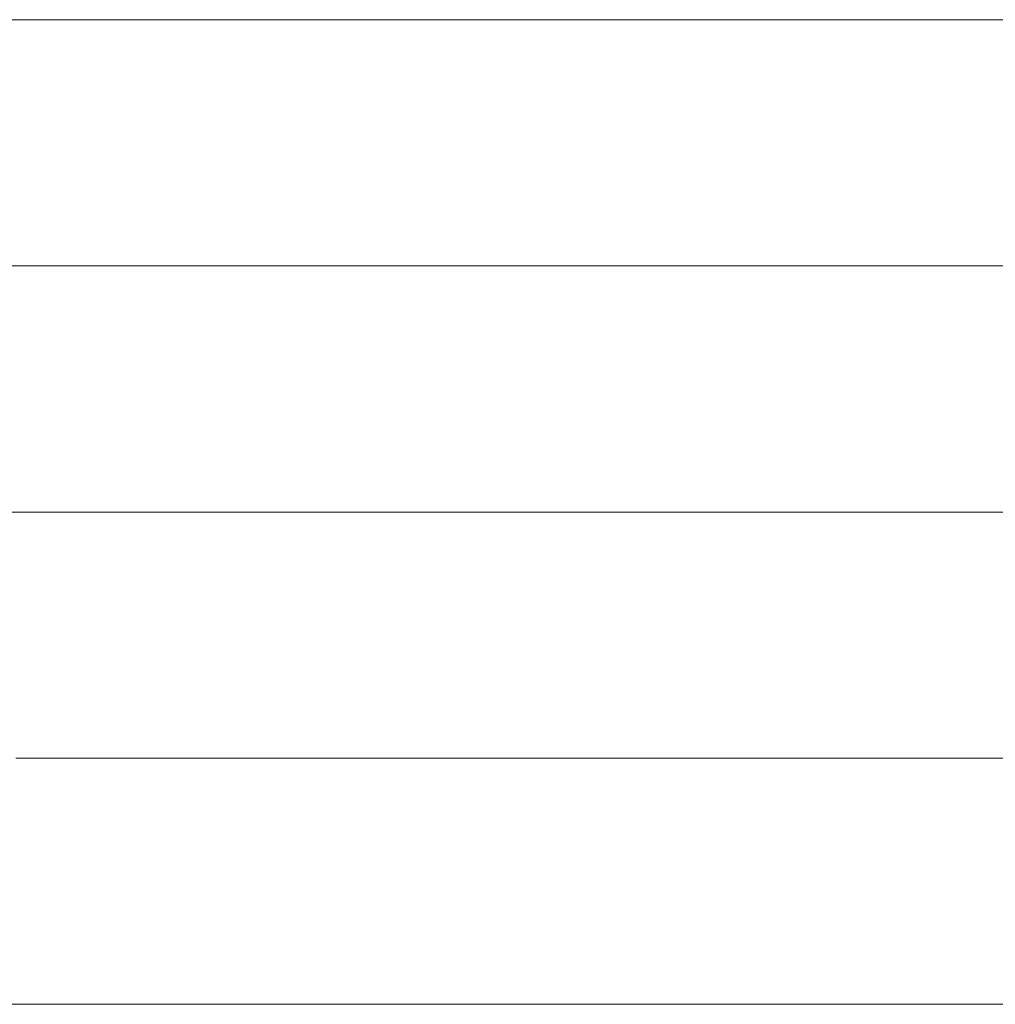
# Model space of a CAD drawing. Units: millimetres. Extents: x 0 to 24042, y 0 to 16800.
# Drawn here: x 16557 to 16612, y 966 to 1022 of the extents above; entities that cross this region are included whole.
import ezdxf

# ---------------------------------------------------------------- set-up
doc = ezdxf.new("R2010")
doc.units = ezdxf.units.MM
doc.header["$MEASUREMENT"] = 0
doc.layers.add('(1) Shape lines', color=7, linetype='Continuous', lineweight=35)

# ---------------------------------------------------------------- blocks, each defined once
blk = doc.blocks.new('HATCH_161_d7b1dd71-f776-45a9-b3e9-c2146d6ba019')
at = {"layer": '(1) Shape lines', "color": 0, "lineweight": 9}
blk.add_line((16557.149, 966), (16547.747, 966), dxfattribs=at)
blk = doc.blocks.new('HATCH_162_51169c5f-e8d1-4f94-a7ab-6c750b28e108')
at = {"layer": '(1) Shape lines', "color": 0, "lineweight": 9}
for p, q in [((16559.255, 1022), (16554.487, 1022)), ((16559.255, 1008), (16555.152, 1008)), ((16559.255, 994), (16555.818, 994)), ((16559.255, 980), (16556.483, 980)), ((16559.255, 966), (16557.149, 966))]:
    blk.add_line(p, q, dxfattribs=at)
blk = doc.blocks.new('HATCH_168_295031ce-f3fa-4e8d-ba72-9b640c18407f')
at = {"layer": '(1) Shape lines', "color": 0, "lineweight": 9}
for p, q in [((16562.728, 1022), (16559.255, 1022)), ((16563.05, 1008), (16559.255, 1008)), ((16563.372, 994), (16559.255, 994)), ((16563.694, 980), (16559.255, 980)), ((16564.016, 966), (16559.255, 966))]:
    blk.add_line(p, q, dxfattribs=at)
blk = doc.blocks.new('HATCH_169_2a11145b-beac-455e-98cd-637d3f5a8867')
at = {"layer": '(1) Shape lines', "color": 0, "lineweight": 9}
for p, q in [((16565.168, 1022), (16562.728, 1022)), ((16565.168, 1008), (16563.05, 1008)), ((16565.168, 994), (16563.372, 994)), ((16565.168, 980), (16563.694, 980)), ((16565.168, 966), (16564.016, 966))]:
    blk.add_line(p, q, dxfattribs=at)
blk = doc.blocks.new('HATCH_174_a5e5bcd6-75e7-439a-8792-9c7af855ec50')
at = {"layer": '(1) Shape lines', "color": 0, "lineweight": 9}
for p, q in [((16567.084, 1022), (16565.168, 1022)), ((16567.256, 1008), (16565.168, 1008)), ((16567.428, 994), (16565.168, 994)), ((16567.6, 980), (16565.168, 980)), ((16567.772, 966), (16565.168, 966))]:
    blk.add_line(p, q, dxfattribs=at)
blk = doc.blocks.new('HATCH_175_87eaddee-9cf9-45e4-9eb1-efa0f0184846')
at = {"layer": '(1) Shape lines', "color": 0, "lineweight": 9}
for p, q in [((16568.428, 1022), (16567.084, 1022)), ((16568.428, 1008), (16567.256, 1008)), ((16568.428, 994), (16567.428, 994)), ((16568.428, 980), (16567.6, 980)), ((16568.428, 966), (16567.772, 966))]:
    blk.add_line(p, q, dxfattribs=at)
blk = doc.blocks.new('HATCH_179_aae969c0-9d0c-46cc-b88e-1cb1a17e096a')
at = {"layer": '(1) Shape lines', "color": 0, "lineweight": 9}
for p, q in [((16568.719, 1022), (16568.428, 1022)), ((16568.745, 1008), (16568.428, 1008)), ((16568.77, 994), (16568.428, 994)), ((16568.796, 980), (16568.428, 980)), ((16568.822, 966), (16568.428, 966))]:
    blk.add_line(p, q, dxfattribs=at)
blk = doc.blocks.new('HATCH_180_1adc60ff-d98c-4b59-be95-8cc1e76013d1')
at = {"layer": '(1) Shape lines', "color": 0, "lineweight": 9}
for p, q in [((16568.921, 1022), (16568.719, 1022)), ((16568.921, 1008), (16568.745, 1008)), ((16568.921, 994), (16568.77, 994)), ((16568.921, 980), (16568.796, 980)), ((16568.921, 966), (16568.822, 966))]:
    blk.add_line(p, q, dxfattribs=at)
blk = doc.blocks.new('HATCH_183_f62ba6ca-bb01-48b9-84e1-9e921ab418dd')
at = {"layer": '(1) Shape lines', "color": 0, "lineweight": 9}
for p, q in [((16571.225, 1022), (16568.921, 1022)), ((16571.428, 1008), (16568.921, 1008)), ((16571.632, 994), (16568.921, 994)), ((16571.835, 980), (16568.921, 980)), ((16572.038, 966), (16568.921, 966))]:
    blk.add_line(p, q, dxfattribs=at)
blk = doc.blocks.new('HATCH_184_7b8e3623-9484-491f-902f-0d5aca611a68')
at = {"layer": '(1) Shape lines', "color": 0, "lineweight": 9}
for p, q in [((16572.876, 1022), (16571.225, 1022)), ((16572.876, 1008), (16571.428, 1008)), ((16572.876, 994), (16571.632, 994)), ((16572.876, 980), (16571.835, 980)), ((16572.876, 966), (16572.038, 966))]:
    blk.add_line(p, q, dxfattribs=at)
blk = doc.blocks.new('HATCH_187_aa3464bf-d98a-4d70-a751-424cd08cece1')
at = {"layer": '(1) Shape lines', "color": 0, "lineweight": 9}
for p, q in [((16582.77, 1022), (16572.876, 1022)), ((16583.631, 1008), (16572.876, 1008)), ((16584.491, 994), (16572.876, 994)), ((16585.352, 980), (16572.876, 980)), ((16586.213, 966), (16572.876, 966))]:
    blk.add_line(p, q, dxfattribs=at)
blk = doc.blocks.new('HATCH_188_d8883f57-c1bc-4507-901f-bff5a821b28c')
at = {"layer": '(1) Shape lines', "color": 0, "lineweight": 9}
for p, q in [((16590.847, 1022), (16582.77, 1022)), ((16590.847, 1008), (16583.631, 1008)), ((16590.847, 994), (16584.491, 994)), ((16590.847, 980), (16585.352, 980)), ((16590.847, 966), (16586.213, 966))]:
    blk.add_line(p, q, dxfattribs=at)
blk = doc.blocks.new('HATCH_191_23000d6d-99ce-449d-9b7d-598d2a7b523c')
at = {"layer": '(1) Shape lines', "color": 0, "lineweight": 9}
for p, q in [((16592.678, 1022), (16590.847, 1022)), ((16592.828, 1008), (16590.847, 1008)), ((16592.978, 994), (16590.847, 994)), ((16593.128, 980), (16590.847, 980)), ((16593.278, 966), (16590.847, 966))]:
    blk.add_line(p, q, dxfattribs=at)
blk = doc.blocks.new('HATCH_192_aca0c62e-c001-4f62-bdb4-d4e60ea2d963')
at = {"layer": '(1) Shape lines', "color": 0, "lineweight": 9}
for p, q in [((16594.12, 1022), (16592.678, 1022)), ((16594.12, 1008), (16592.828, 1008)), ((16594.12, 994), (16592.978, 994)), ((16594.12, 980), (16593.128, 980)), ((16594.12, 966), (16593.278, 966))]:
    blk.add_line(p, q, dxfattribs=at)
blk = doc.blocks.new('HATCH_195_bbed25be-3ce7-49ef-a6f2-3d6f7209f076')
at = {"layer": '(1) Shape lines', "color": 0, "lineweight": 9}
for p, q in [((16594.567, 1022), (16594.12, 1022)), ((16594.603, 1008), (16594.12, 1008)), ((16594.639, 994), (16594.12, 994)), ((16594.675, 980), (16594.12, 980)), ((16594.712, 966), (16594.12, 966))]:
    blk.add_line(p, q, dxfattribs=at)
blk = doc.blocks.new('HATCH_196_68a3e5fe-b87a-4bac-b068-d954306ebb21')
at = {"layer": '(1) Shape lines', "color": 0, "lineweight": 9}
for p, q in [((16594.918, 1022), (16594.567, 1022)), ((16594.918, 1008), (16594.603, 1008)), ((16594.918, 994), (16594.639, 994)), ((16594.918, 980), (16594.675, 980)), ((16594.918, 966), (16594.712, 966))]:
    blk.add_line(p, q, dxfattribs=at)
blk = doc.blocks.new('HATCH_199_4b89d8b7-caed-44b3-81c4-f7aa21571a78')
at = {"layer": '(1) Shape lines', "color": 0, "lineweight": 9}
for p, q in [((16599.293, 1022), (16594.918, 1022)), ((16599.647, 1008), (16594.918, 1008)), ((16600.002, 994), (16594.918, 994)), ((16600.357, 980), (16594.918, 980)), ((16600.711, 966), (16594.918, 966))]:
    blk.add_line(p, q, dxfattribs=at)
blk = doc.blocks.new('HATCH_200_71d76ef1-7dc6-4258-8a33-1143b4821132')
at = {"layer": '(1) Shape lines', "color": 0, "lineweight": 9}
for p, q in [((16603.04, 1022), (16599.293, 1022)), ((16603.04, 1008), (16599.647, 1008)), ((16603.04, 994), (16600.002, 994)), ((16603.04, 980), (16600.357, 980)), ((16603.04, 966), (16600.711, 966))]:
    blk.add_line(p, q, dxfattribs=at)
blk = doc.blocks.new('HATCH_205_af23156b-dc34-496e-96c3-aa42b53ae000')
at = {"layer": '(1) Shape lines', "color": 0, "lineweight": 9}
for p, q in [((16605.775, 1022), (16603.04, 1022)), ((16605.993, 1008), (16603.04, 1008)), ((16606.21, 994), (16603.04, 994)), ((16606.428, 980), (16603.04, 980)), ((16606.646, 966), (16603.04, 966))]:
    blk.add_line(p, q, dxfattribs=at)
blk = doc.blocks.new('HATCH_206_b1f2e9e3-0571-4335-9b55-e6da5ecd48ee')
at = {"layer": '(1) Shape lines', "color": 0, "lineweight": 9}
for p, q in [((16608.198, 1022), (16605.775, 1022)), ((16608.198, 1008), (16605.993, 1008)), ((16608.198, 994), (16606.21, 994)), ((16608.198, 980), (16606.428, 980)), ((16608.198, 966), (16606.646, 966))]:
    blk.add_line(p, q, dxfattribs=at)
blk = doc.blocks.new('HATCH_211_e4c51805-2a54-44a6-8f15-41fabcfc2de7')
at = {"layer": '(1) Shape lines', "color": 0, "lineweight": 9}
for p, q in [((16608.822, 1022), (16608.198, 1022)), ((16608.871, 1008), (16608.198, 1008)), ((16608.92, 994), (16608.198, 994)), ((16608.969, 980), (16608.198, 980)), ((16609.018, 966), (16608.198, 966))]:
    blk.add_line(p, q, dxfattribs=at)
blk = doc.blocks.new('HATCH_212_2caf499d-3c74-477f-b074-96509cdef41a')
at = {"layer": '(1) Shape lines', "color": 0, "lineweight": 9}
for p, q in [((16609.375, 1022), (16608.822, 1022)), ((16609.375, 1008), (16608.871, 1008)), ((16609.375, 994), (16608.92, 994)), ((16609.375, 980), (16608.969, 980)), ((16609.375, 966), (16609.018, 966))]:
    blk.add_line(p, q, dxfattribs=at)
blk = doc.blocks.new('HATCH_217_64b43086-e2c3-4090-b5a4-f77f77279c9b')
at = {"layer": '(1) Shape lines', "color": 0, "lineweight": 9}
for p, q in [((16610.589, 1022), (16609.375, 1022)), ((16610.684, 1008), (16609.375, 1008)), ((16610.779, 994), (16609.375, 994)), ((16610.875, 980), (16609.375, 980)), ((16610.97, 966), (16609.375, 966))]:
    blk.add_line(p, q, dxfattribs=at)
blk = doc.blocks.new('HATCH_218_3029389d-1ace-497a-a06c-1853c5cbf678')
at = {"layer": '(1) Shape lines', "color": 0, "lineweight": 9}
for p, q in [((16611.685, 1022), (16610.589, 1022)), ((16611.685, 1008), (16610.684, 1008)), ((16611.685, 994), (16610.779, 994)), ((16611.685, 980), (16610.875, 980)), ((16611.685, 966), (16610.97, 966))]:
    blk.add_line(p, q, dxfattribs=at)
blk = doc.blocks.new('HATCH_223_d5da3536-9d98-4ff2-9e3e-579660b6ff70')
at = {"layer": '(1) Shape lines', "color": 0, "lineweight": 9}
for p, q in [((16612.689, 1022), (16611.685, 1022)), ((16612.767, 1008), (16611.685, 1008)), ((16612.846, 994), (16611.685, 994)), ((16612.924, 980), (16611.685, 980)), ((16613.002, 966), (16611.685, 966))]:
    blk.add_line(p, q, dxfattribs=at)
blk = doc.blocks.new('GROUP_0_7a8d0fbf-d626-4e7a-bef2-31820234031a')
at = {"layer": '(1) Shape lines', "color": 154, "linetype": 'ByBlock'}
for name in ['HATCH_188_d8883f57-c1bc-4507-901f-bff5a821b28c', 'HATCH_191_23000d6d-99ce-449d-9b7d-598d2a7b523c', 'HATCH_192_aca0c62e-c001-4f62-bdb4-d4e60ea2d963', 'HATCH_195_bbed25be-3ce7-49ef-a6f2-3d6f7209f076', 'HATCH_196_68a3e5fe-b87a-4bac-b068-d954306ebb21', 'HATCH_199_4b89d8b7-caed-44b3-81c4-f7aa21571a78', 'HATCH_200_71d76ef1-7dc6-4258-8a33-1143b4821132', 'HATCH_205_af23156b-dc34-496e-96c3-aa42b53ae000', 'HATCH_206_b1f2e9e3-0571-4335-9b55-e6da5ecd48ee', 'HATCH_211_e4c51805-2a54-44a6-8f15-41fabcfc2de7', 'HATCH_212_2caf499d-3c74-477f-b074-96509cdef41a', 'HATCH_217_64b43086-e2c3-4090-b5a4-f77f77279c9b', 'HATCH_218_3029389d-1ace-497a-a06c-1853c5cbf678', 'HATCH_223_d5da3536-9d98-4ff2-9e3e-579660b6ff70', 'HATCH_169_2a11145b-beac-455e-98cd-637d3f5a8867', 'HATCH_174_a5e5bcd6-75e7-439a-8792-9c7af855ec50', 'HATCH_175_87eaddee-9cf9-45e4-9eb1-efa0f0184846', 'HATCH_179_aae969c0-9d0c-46cc-b88e-1cb1a17e096a', 'HATCH_180_1adc60ff-d98c-4b59-be95-8cc1e76013d1', 'HATCH_183_f62ba6ca-bb01-48b9-84e1-9e921ab418dd', 'HATCH_184_7b8e3623-9484-491f-902f-0d5aca611a68', 'HATCH_187_aa3464bf-d98a-4d70-a751-424cd08cece1', 'HATCH_161_d7b1dd71-f776-45a9-b3e9-c2146d6ba019', 'HATCH_162_51169c5f-e8d1-4f94-a7ab-6c750b28e108', 'HATCH_168_295031ce-f3fa-4e8d-ba72-9b640c18407f']:
    blk.add_blockref(name, (0, 0), dxfattribs=at)

msp = doc.modelspace()

# ---------------------------------------------------------------- block references
at = {"color": 7, "linetype": 'ByBlock'}
msp.add_blockref('GROUP_0_7a8d0fbf-d626-4e7a-bef2-31820234031a', (0, 0), dxfattribs=at)

doc.saveas('drawing.dxf')
